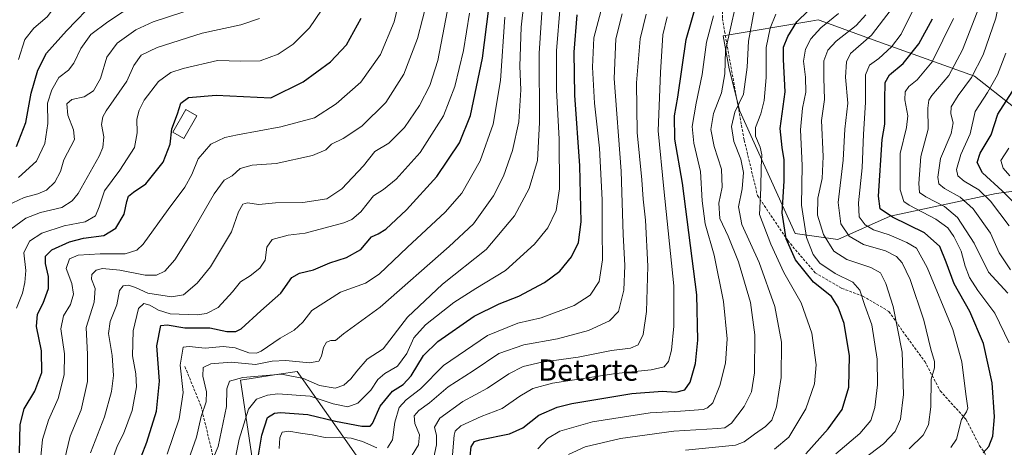
# Model space of a CAD drawing. Units: metres. Extents: x 620115 to 623541, y 4785016 to 4787390.
# Drawn here: x 621840 to 622211, y 4785251 to 4785412 of the extents above; entities that cross this region are included whole.
import ezdxf
from ezdxf.enums import TextEntityAlignment as Align

# ---------------------------------------------------------------- set-up
doc = ezdxf.new("R2010")
doc.units = ezdxf.units.M
doc.header["$MEASUREMENT"] = 0
doc.linetypes.add('TRAZOSX2', pattern=[1.5, 1, -0.5])
for name, color, linetype, lineweight in [('Arbolado forestal CxS', 92, 'Continuous', 0), ('Curva de nivel maestra', 36, 'Continuous', 30), ('Curva de nivel normal', 36, 'Continuous', 0), ('Edificación', 1, 'Continuous', 13), ('Edificación Cxs', 1, 'Continuous', 13), ('Pastizal CxS', 92, 'Continuous', 0), ('Senda', 19, 'TRAZOSX2', 0), ('Texto cartográfico', 19, 'Continuous', 0)]:
    doc.layers.add(name, color=color, linetype=linetype, lineweight=lineweight)
doc.styles.add('Arial', font='txt', dxfattribs={"height": 0.2})

# ---------------------------------------------------------------- blocks, each defined once
blk = doc.blocks.new('*U150')
at = {"layer": 'Pastizal CxS', "color": 92, "linetype": 'Continuous', "lineweight": 0}
for points in [[(622214.5225, 4785379.0401, 469.9482), (622199.8051, 4785390.4867, 481.8825), (622161.7019, 4785404.2449, 506.3123), (622143.4501, 4785410.8361, 517.1728), (622140.9343, 4785411.7445, 518.6463), (622138.2439, 4785411.2917, 519.5566), (622105.2319, 4785405.7341, 539.0255), (622107.4227, 4785393.3199, 537.8449), (622111.5001, 4785377.4045, 532.051), (622132.2531, 4785331.2459, 521.7949), (622148.3189, 4785329.0551, 513.0897), (622168.0367, 4785337.8187, 502.3423), (622207.9815, 4785346.3347, 477.8224), (622257.0401, 4785352.8761, 448.4335)], [(621987.2187, 4785218.7801, 543.9589), (621964.3239, 4785251.4855, 564.4922), (621947.2181, 4785275.7199, 581.1419), (621944.7011, 4785279.2857, 583.6594), (621937.8115, 4785278.2255, 582.3609), (621923.4427, 4785276.0143, 581.9772), (621928.3479, 4785243.3095, 573.6549)]]:
    blk.add_polyline3d(points, dxfattribs=at)
blk = doc.blocks.new('*U183')
at = {"layer": 'Curva de nivel normal', "color": 36, "linetype": 'Continuous', "lineweight": 0}
blk.add_polyline3d([(621836.92, 4785332.92, 635), (621842.61, 4785337.08, 635), (621848.09, 4785339.19, 635), (621856.09, 4785341.03, 635), (621860.06, 4785343.51, 635), (621862.23, 4785346.34, 635), (621870.18, 4785360.34, 635), (621871.51, 4785363.67, 635), (621871.93, 4785367.74, 635), (621871.05, 4785372.34, 635), (621871.51, 4785375.18, 635), (621872.84, 4785377.42, 635), (621880.56, 4785388.65, 635), (621883.22, 4785394.57, 635), (621885.96, 4785398.45, 635), (621892.02, 4785401.31, 635), (621908.93, 4785406.68, 635), (621923.54, 4785409.89, 635), (621930.54, 4785412.23, 635)], dxfattribs=at)
blk = doc.blocks.new('*U186')
at = {"layer": 'Curva de nivel normal', "color": 36, "linetype": 'Continuous', "lineweight": 0}
blk.add_polyline3d([(621847.85, 4785243.46, 620), (621848.89, 4785253.67, 620), (621851.1, 4785261.01, 620), (621854.8, 4785269.07, 620), (621857.01, 4785278.09, 620), (621857.12, 4785285.98, 620), (621855.76, 4785295.32, 620), (621856.82, 4785300.26, 620), (621859.4, 4785304.51, 620), (621860.58, 4785308.36, 620), (621859.84, 4785312.44, 620), (621857.8, 4785318.11, 620), (621859.05, 4785321.74, 620), (621862.3, 4785323.1, 620), (621870.59, 4785323.66, 620), (621880.04, 4785323.6, 620), (621884.36, 4785324.99, 620), (621886.71, 4785327.31, 620), (621896.15, 4785340.32, 620), (621902.41, 4785348.74, 620), (621905.08, 4785353.55, 620), (621907.53, 4785359.41, 620), (621912.19, 4785364.9, 620), (621917.57, 4785367.45, 620), (621922.25, 4785368.49, 620), (621938.58, 4785371.44, 620), (621951.31, 4785374.88, 620), (621959.43, 4785380.14, 620), (621968.69, 4785388.33, 620), (621976.1, 4785398.67, 620), (621981.27, 4785410.95, 620), (621985.75, 4785429.98, 620)], dxfattribs=at)
blk = doc.blocks.new('*U190')
at = {"layer": 'Curva de nivel normal', "color": 36, "linetype": 'Continuous', "lineweight": 0}
blk.add_polyline3d([(621857.11, 4785246.07, 615), (621859.26, 4785254.92, 615), (621863.4, 4785264.84, 615), (621865.78, 4785275.54, 615), (621865.75, 4785285.64, 615), (621865.28, 4785295.82, 615), (621868.34, 4785305.46, 615), (621868.69, 4785310.56, 615), (621867.34, 4785314.06, 615), (621867.41, 4785315.79, 615), (621869.01, 4785317.5, 615), (621871.44, 4785318.06, 615), (621878.01, 4785317.47, 615), (621887.53, 4785315.62, 615), (621891.82, 4785315.51, 615), (621894.94, 4785317.1, 615), (621898.67, 4785321.32, 615), (621904.63, 4785330.75, 615), (621913.5, 4785346.2, 615), (621917.3, 4785351.32, 615), (621920.31, 4785353.03, 615), (621923.3, 4785355.7, 615), (621927.78, 4785356.96, 615), (621936.89, 4785357.64, 615), (621950.57, 4785360.7, 615), (621955.57, 4785362.79, 615), (621957.64, 4785364.86, 615), (621962.08, 4785367.04, 615), (621969.16, 4785371.65, 615), (621978.16, 4785380.6, 615), (621984.94, 4785391.3, 615), (621990.01, 4785404.71, 615), (621993.82, 4785419.39, 615)], dxfattribs=at)
blk = doc.blocks.new('*U191')
at = {"layer": 'Curva de nivel normal', "color": 36, "linetype": 'Continuous', "lineweight": 0}
blk.add_polyline3d([(621995.78, 4785245.29, 560), (621997.27, 4785251.72, 560), (621997.23, 4785255.22, 560), (621996.49, 4785258.38, 560), (621998.54, 4785261.65, 560), (622007.17, 4785267.98, 560), (622016.43, 4785273.05, 560), (622024.43, 4785278.37, 560), (622029.87, 4785281.17, 560), (622036.91, 4785282.77, 560), (622050.6, 4785284.68, 560), (622063.11, 4785287.2, 560), (622070.28, 4785288.08, 560), (622073.21, 4785289.32, 560), (622075.06, 4785293.24, 560), (622076.36, 4785301.92, 560), (622076.84, 4785318.95, 560), (622075.92, 4785336.31, 560), (622075.11, 4785344.22, 560), (622074.6, 4785351.5, 560), (622072.73, 4785369.3, 560), (622072.59, 4785388.04, 560), (622073.86, 4785404.6, 560), (622076.16, 4785413.91, 560)], dxfattribs=at)
blk = doc.blocks.new('*U194')
at = {"layer": 'Curva de nivel normal', "color": 36, "linetype": 'Continuous', "lineweight": 0}
blk.add_polyline3d([(621839.11, 4785303.1, 630), (621841.3, 4785308.79, 630), (621842.14, 4785312.77, 630), (621842.62, 4785317.32, 630), (621841.83, 4785323.98, 630), (621843.95, 4785328.42, 630), (621848.61, 4785331.38, 630), (621857, 4785334.15, 630), (621864.96, 4785335.69, 630), (621868.76, 4785337.86, 630), (621870.24, 4785341.27, 630), (621872.14, 4785347.4, 630), (621878.02, 4785355.09, 630), (621883.52, 4785363.61, 630), (621884.56, 4785369.21, 630), (621884.41, 4785374.35, 630), (621885.24, 4785377.7, 630), (621887.14, 4785381.47, 630), (621892.52, 4785388.56, 630), (621897.15, 4785391.86, 630), (621901.84, 4785393.44, 630), (621914.8, 4785396.37, 630), (621923.48, 4785396.12, 630), (621930.87, 4785396.32, 630), (621937.58, 4785398.78, 630), (621943.2, 4785402.57, 630), (621949.39, 4785408.76, 630), (621956.36, 4785418.89, 630)], dxfattribs=at)
blk = doc.blocks.new('*U197')
at = {"layer": 'Curva de nivel normal', "color": 36, "linetype": 'Continuous', "lineweight": 0}
blk.add_polyline3d([(621874.94, 4785245.52, 605), (621877.05, 4785251.4, 605), (621879.41, 4785255.84, 605), (621882.6, 4785264.65, 605), (621884.24, 4785273.51, 605), (621883.98, 4785278.44, 605), (621882.68, 4785285.18, 605), (621883.02, 4785294.65, 605), (621884.97, 4785303.05, 605), (621887.06, 4785304.9, 605), (621889.28, 4785304.25, 605), (621892.48, 4785302.38, 605), (621896.93, 4785301.02, 605), (621907.08, 4785300.64, 605), (621910.63, 4785301.16, 605), (621914.96, 4785303.44, 605), (621920.36, 4785309.24, 605), (621923.41, 4785313, 605), (621927.08, 4785315.34, 605), (621930.75, 4785318.22, 605), (621932.71, 4785321.27, 605), (621933.28, 4785326.12, 605), (621935.38, 4785329.04, 605), (621941.41, 4785330.64, 605), (621947.75, 4785331.34, 605), (621962.29, 4785335.27, 605), (621965.36, 4785336.57, 605), (621968.73, 4785339.48, 605), (621973.52, 4785345.45, 605), (621977.22, 4785347.83, 605), (621982.08, 4785351.75, 605), (621991.08, 4785361.78, 605), (621999.9, 4785375.56, 605), (622004.13, 4785386.62, 605), (622007.39, 4785400.14, 605), (622009.7, 4785414.32, 605)], dxfattribs=at)
blk = doc.blocks.new('*U204')
at = {"layer": 'Curva de nivel normal', "color": 36, "linetype": 'Continuous', "lineweight": 0}
blk.add_polyline3d([(622212.4, 4785308.75, 490), (622205.13, 4785316.74, 490), (622199.67, 4785327.64, 490), (622193.46, 4785337.26, 490), (622188.5, 4785341.47, 490), (622181.48, 4785345.06, 490), (622179.13, 4785346.71, 490), (622178.85, 4785350.11, 490), (622179.66, 4785360.3, 490), (622182.33, 4785370.59, 490), (622182.25, 4785378.5, 490), (622182.68, 4785381.49, 490), (622183.79, 4785383.19, 490), (622190.1, 4785390.82, 490), (622195.32, 4785400.39, 490), (622200.77, 4785414.61, 490), (622202.83, 4785422.41, 490), (622204.17, 4785429.12, 490), (622209.63, 4785442.21, 490), (622213.42, 4785453.32, 490)], dxfattribs=at)
blk = doc.blocks.new('*U208')
at = {"layer": 'Curva de nivel normal', "color": 36, "linetype": 'Continuous', "lineweight": 0}
blk.add_polyline3d([(622213.42, 4785317.53, 485), (622209.11, 4785324, 485), (622205.83, 4785331.38, 485), (622199.29, 4785340.57, 485), (622194.43, 4785344.94, 485), (622188.58, 4785348.2, 485), (622186.44, 4785349.95, 485), (622186.03, 4785352.44, 485), (622187.06, 4785359.46, 485), (622191, 4785368.98, 485), (622191.81, 4785372.98, 485), (622190.89, 4785376.32, 485), (622191.04, 4785378.98, 485), (622193.63, 4785383.26, 485), (622198.65, 4785390.08, 485), (622203.05, 4785398.59, 485), (622207.87, 4785412.32, 485), (622209.23, 4785419.32, 485), (622209.06, 4785425.65, 485), (622210.15, 4785428.98, 485), (622213.14, 4785432.98, 485)], dxfattribs=at)
blk = doc.blocks.new('*U211')
at = {"layer": 'Curva de nivel normal', "color": 36, "linetype": 'Continuous', "lineweight": 0}
for points in [[(621938.03, 4785250.27, 570), (621938.24, 4785254.32, 570), (621939.14, 4785256.4, 570), (621941.59, 4785256.85, 570), (621946.07, 4785256.06, 570), (621950.34, 4785255.49, 570), (621955.26, 4785254.46, 570), (621960.75, 4785254.51, 570), (621965.08, 4785254.22, 570), (621969.41, 4785252.9, 570), (621974.75, 4785250.53, 570)], [(621978.72, 4785250.49, 570), (621980.65, 4785253.56, 570), (621981.51, 4785260.26, 570), (621983.11, 4785265.69, 570), (621985.75, 4785268.56, 570), (621991.15, 4785272.8, 570), (621999.88, 4785281.54, 570), (622016.43, 4785292.86, 570), (622027.79, 4785297.5, 570), (622036.65, 4785299.53, 570), (622049.05, 4785304.15, 570), (622055.05, 4785307.98, 570), (622058.46, 4785313.15, 570), (622059.69, 4785321.37, 570), (622059.59, 4785332.34, 570), (622059.63, 4785343.91, 570), (622058.6, 4785363.45, 570), (622056.76, 4785380.32, 570), (622055.94, 4785393.98, 570), (622056.44, 4785404.98, 570), (622059.73, 4785417.32, 570)]]:
    blk.add_polyline3d(points, dxfattribs=at)
blk = doc.blocks.new('*U212')
at = {"layer": 'Curva de nivel normal', "color": 36, "linetype": 'Continuous', "lineweight": 0}
blk.add_polyline3d([(621839.76, 4785352.34, 645), (621846.54, 4785358.47, 645), (621849.67, 4785365.12, 645), (621850.8, 4785372.65, 645), (621850.78, 4785380.34, 645), (621852.34, 4785385.35, 645), (621855, 4785390.02, 645), (621858.62, 4785392.8, 645), (621860.67, 4785395.44, 645), (621863.3, 4785400.99, 645), (621867.02, 4785406.24, 645), (621873.48, 4785411.02, 645), (621890.03, 4785422.05, 645)], dxfattribs=at)
blk = doc.blocks.new('*U216')
at = {"layer": 'Curva de nivel normal', "color": 36, "linetype": 'Continuous', "lineweight": 0}
blk.add_polyline3d([(621866.93, 4785248.63, 610), (621872.23, 4785262.21, 610), (621874.89, 4785271.78, 610), (621875.54, 4785277.77, 610), (621875.09, 4785285.31, 610), (621873.7, 4785293.6, 610), (621874.3, 4785298.16, 610), (621876.79, 4785304.44, 610), (621877.89, 4785309.83, 610), (621879.2, 4785311.6, 610), (621881.19, 4785311.81, 610), (621883.84, 4785310.95, 610), (621888.54, 4785308.85, 610), (621897.42, 4785307.44, 610), (621901.96, 4785308.2, 610), (621907.07, 4785312.57, 610), (621912.07, 4785318.65, 610), (621920.06, 4785331.84, 610), (621922.68, 4785339.44, 610), (621924.25, 4785342.32, 610), (621926.1, 4785342.8, 610), (621930.28, 4785342.19, 610), (621936.59, 4785342.82, 610), (621946.83, 4785342.98, 610), (621955.94, 4785344.37, 610), (621961.53, 4785348.1, 610), (621969.68, 4785356.74, 610), (621974.03, 4785362.17, 610), (621979.23, 4785365.32, 610), (621985.21, 4785371.17, 610), (621990.78, 4785379.54, 610), (621994.74, 4785387.01, 610), (621997.72, 4785396.45, 610), (622002.52, 4785421.43, 610)], dxfattribs=at)
blk = doc.blocks.new('*U217')
at = {"layer": 'Curva de nivel normal', "color": 36, "linetype": 'Continuous', "lineweight": 0}
blk.add_polyline3d([(621839.8, 4785396.86, 655), (621842.23, 4785404.28, 655), (621845.59, 4785408.58, 655), (621850.6, 4785412.88, 655), (621856.13, 4785420.3, 655), (621868.93, 4785441.42, 655), (621881.25, 4785460.9, 655), (621885.64, 4785469.98, 655), (621886.51, 4785475.66, 655), (621886.35, 4785486.91, 655), (621884.89, 4785500.71, 655), (621880.19, 4785517.81, 655), (621870.16, 4785542.23, 655), (621856.85, 4785570.13, 655), (621849.41, 4785587.67, 655), (621847.88, 4785596.85, 655), (621848.96, 4785604.78, 655), (621848.41, 4785613.63, 655), (621844.73, 4785626.28, 655), (621838.82, 4785640.37, 655)], dxfattribs=at)
blk = doc.blocks.new('*U222')
at = {"layer": 'Curva de nivel normal', "color": 36, "linetype": 'Continuous', "lineweight": 0}
blk.add_polyline3d([(622212.87, 4785334.12, 480), (622205.91, 4785343.49, 480), (622201.4, 4785347.75, 480), (622195.95, 4785350.95, 480), (622193.53, 4785352.94, 480), (622193.02, 4785355.36, 480), (622194.62, 4785360.98, 480), (622198.21, 4785368.81, 480), (622200.07, 4785377.28, 480), (622204.68, 4785384.43, 480), (622208.52, 4785390.97, 480), (622211.62, 4785399.21, 480)], dxfattribs=at)
blk = doc.blocks.new('*U224')
at = {"layer": 'Curva de nivel normal', "color": 36, "linetype": 'Continuous', "lineweight": 0}
blk.add_polyline3d([(621919.8, 4785238.15, 580), (621922.97, 4785253.78, 580), (621926.38, 4785265.07, 580), (621929.44, 4785268.88, 580), (621933.54, 4785270.43, 580), (621937.46, 4785270.82, 580), (621949.68, 4785270.05, 580), (621958.26, 4785267.09, 580), (621963.81, 4785265.97, 580), (621967.61, 4785267.32, 580), (621972.48, 4785272.28, 580), (621975.1, 4785276.3, 580), (621977.75, 4785278.54, 580), (621982.58, 4785281.35, 580), (621986, 4785286.03, 580), (621988.66, 4785291.97, 580), (621993.02, 4785296.9, 580), (622003.75, 4785305.24, 580), (622012.08, 4785310.6, 580), (622023.17, 4785317.33, 580), (622034.1, 4785327.3, 580), (622039.11, 4785333.42, 580), (622042.28, 4785339.89, 580), (622043.51, 4785348.08, 580), (622043.38, 4785366.76, 580), (622042.43, 4785385.4, 580), (622042.41, 4785400.12, 580), (622043.77, 4785416.86, 580)], dxfattribs=at)
blk = doc.blocks.new('*U225')
at = {"layer": 'Curva de nivel normal', "color": 36, "linetype": 'Continuous', "lineweight": 0}
blk.add_polyline3d([(621986.65, 4785245.55, 565), (621990.42, 4785251.69, 565), (621990.83, 4785255.38, 565), (621989.05, 4785259.72, 565), (621988.8, 4785262.58, 565), (621990.61, 4785264.65, 565), (621994.61, 4785267.52, 565), (622001.58, 4785273.56, 565), (622011.08, 4785279.6, 565), (622020.75, 4785286.08, 565), (622030.08, 4785289.32, 565), (622042.75, 4785291.63, 565), (622054.46, 4785294.78, 565), (622062.35, 4785298.32, 565), (622065.71, 4785301.84, 565), (622067.81, 4785309.94, 565), (622068.09, 4785319.26, 565), (622067.49, 4785330.84, 565), (622066.8, 4785354.75, 565), (622064.11, 4785389.69, 565), (622064.77, 4785404.65, 565), (622067.09, 4785413.98, 565)], dxfattribs=at)
blk = doc.blocks.new('*U227')
at = {"layer": 'Curva de nivel normal', "color": 36, "linetype": 'Continuous', "lineweight": 0}
blk.add_polyline3d([(621835.59, 4785341.83, 640), (621842, 4785344.83, 640), (621847.09, 4785346.15, 640), (621850.31, 4785347.63, 640), (621853.53, 4785350.56, 640), (621855.58, 4785354.65, 640), (621856.84, 4785358.98, 640), (621860.9, 4785366.65, 640), (621860.58, 4785370.32, 640), (621858.45, 4785375.82, 640), (621858.01, 4785380.16, 640), (621859.89, 4785381.69, 640), (621864.59, 4785382.76, 640), (621868.04, 4785384.96, 640), (621870.64, 4785389.65, 640), (621873.08, 4785397.65, 640), (621876.92, 4785402.98, 640), (621883.97, 4785407.98, 640), (621890.54, 4785411.03, 640), (621902.13, 4785414.82, 640)], dxfattribs=at)
blk = doc.blocks.new('*U237')
at = {"layer": 'Curva de nivel normal', "color": 36, "linetype": 'Continuous', "lineweight": 0}
blk.add_polyline3d([(622148.62, 4785414.14, 520), (622141.9, 4785408.74, 520), (622138.22, 4785404.62, 520), (622136.16, 4785400.65, 520), (622135.43, 4785396.2, 520), (622136.2, 4785390.18, 520), (622136.29, 4785384.53, 520), (622135.02, 4785378.46, 520), (622134.33, 4785370.27, 520), (622134.97, 4785356.88, 520), (622134.67, 4785341.99, 520), (622136.61, 4785329.81, 520), (622139.02, 4785323.34, 520), (622141.64, 4785320.13, 520), (622147.38, 4785316.25, 520), (622154, 4785312.9, 520), (622156.66, 4785309.87, 520), (622158.58, 4785304.19, 520), (622161.22, 4785296.87, 520), (622163.2, 4785283.98, 520), (622163.24, 4785274.32, 520), (622162.23, 4785265.7, 520), (622160.75, 4785260.84, 520), (622156.68, 4785255.98, 520), (622147.56, 4785248.22, 520)], dxfattribs=at)
blk = doc.blocks.new('*U240')
at = {"layer": 'Curva de nivel maestra', "color": 36, "linetype": 'Continuous', "lineweight": 30}
blk.add_polyline3d([(621929.27, 4785242.52, 575), (621931.42, 4785255.3, 575), (621933.62, 4785262.01, 575), (621936.23, 4785263.62, 575), (621938.44, 4785263.89, 575), (621948.72, 4785263.03, 575), (621959.24, 4785260.6, 575), (621969.13, 4785258.66, 575), (621972.23, 4785258.75, 575), (621973.08, 4785259.73, 575), (621975.97, 4785266.27, 575), (621980.7, 4785271.94, 575), (621984.72, 4785274.38, 575), (621987.74, 4785277.62, 575), (621992.37, 4785285.26, 575), (621997.74, 4785290.6, 575), (622011.41, 4785300.14, 575), (622020.78, 4785304.83, 575), (622028.2, 4785307.63, 575), (622037.87, 4785312.81, 575), (622043.68, 4785317.1, 575), (622048.04, 4785322.53, 575), (622050.76, 4785327.82, 575), (622051.7, 4785335.64, 575), (622051.26, 4785356.76, 575), (622049.26, 4785383.43, 575), (622049.11, 4785399.53, 575), (622050.22, 4785413.64, 575)], dxfattribs=at)
blk = doc.blocks.new('*U242')
at = {"layer": 'Curva de nivel maestra', "color": 36, "linetype": 'Continuous', "lineweight": 30}
blk.add_polyline3d([(621839.08, 4785364, 650), (621842.62, 4785373.05, 650), (621844.64, 4785384.09, 650), (621847.06, 4785392.76, 650), (621850.41, 4785399.17, 650), (621857.84, 4785407.58, 650), (621869.09, 4785419.25, 650)], dxfattribs=at)
blk = doc.blocks.new('*U245')
at = {"layer": 'Curva de nivel maestra', "color": 36, "linetype": 'Continuous', "lineweight": 30}
blk.add_polyline3d([(622218.15, 4785339.5, 475), (622210.25, 4785347.38, 475), (622202.9, 4785354.07, 475), (622200.79, 4785357.95, 475), (622201.92, 4785361.56, 475), (622206.07, 4785368.44, 475), (622208.55, 4785376.16, 475), (622215.08, 4785386.44, 475)], dxfattribs=at)
blk = doc.blocks.new('*U251')
at = {"layer": 'Curva de nivel maestra', "color": 36, "linetype": 'Continuous', "lineweight": 30}
blk.add_polyline3d([(621840.15, 4785248.6, 625), (621840.46, 4785259.32, 625), (621841.93, 4785265.21, 625), (621845.99, 4785271.89, 625), (621848.55, 4785278.85, 625), (621848.46, 4785287.04, 625), (621846.65, 4785296.28, 625), (621846.97, 4785300.82, 625), (621849.09, 4785305.04, 625), (621851.06, 4785310.56, 625), (621851.11, 4785315.04, 625), (621849.94, 4785319.98, 625), (621850.04, 4785322.68, 625), (621852.36, 4785325.1, 625), (621858.98, 4785328.15, 625), (621864.23, 4785329.47, 625), (621871.98, 4785330.55, 625), (621876.51, 4785333.26, 625), (621879.64, 4785338.55, 625), (621880.55, 4785343.38, 625), (621881.23, 4785345.38, 625), (621883.08, 4785346.78, 625), (621887.8, 4785350, 625), (621894.24, 4785358.11, 625), (621896.98, 4785364.89, 625), (621897.59, 4785370.7, 625), (621899.67, 4785376.32, 625), (621900.96, 4785380.32, 625), (621903.79, 4785382.54, 625), (621914.19, 4785383.35, 625), (621934.79, 4785382.36, 625), (621946.96, 4785388.36, 625), (621957.27, 4785395.95, 625), (621963.31, 4785402.27, 625), (621968.86, 4785412.43, 625)], dxfattribs=at)
blk = doc.blocks.new('*U252')
at = {"layer": 'Curva de nivel maestra', "color": 36, "linetype": 'Continuous', "lineweight": 30}
blk.add_polyline3d([(622009.47, 4785243.85, 550), (622010.3, 4785250.87, 550), (622011.54, 4785252.9, 550), (622013.6, 4785253.6, 550), (622024.75, 4785255.87, 550), (622029.75, 4785258.04, 550), (622035.75, 4785262.78, 550), (622042.71, 4785265.8, 550), (622048.24, 4785267.22, 550), (622070.74, 4785270.96, 550), (622082.32, 4785271.82, 550), (622087.38, 4785271.45, 550), (622090.74, 4785272.37, 550), (622092.78, 4785275.29, 550), (622094.77, 4785282.36, 550), (622095.69, 4785291.11, 550), (622095.28, 4785308.22, 550), (622089.92, 4785350.28, 550), (622087.03, 4785366.84, 550), (622086.88, 4785375.64, 550), (622088.12, 4785382.65, 550), (622091.3, 4785404.32, 550), (622095.82, 4785420.18, 550)], dxfattribs=at)

msp = doc.modelspace()

# ---------------------------------------------------------------- linework, layer by layer
at = {"layer": 'Arbolado forestal CxS', "color": 92, "linetype": 'Continuous', "lineweight": 0}
for points in [[(622257.04, 4785352.88, 448.43), (622207.98, 4785346.33, 477.82), (622168.04, 4785337.82, 502.34), (622148.32, 4785329.06, 513.09), (622132.25, 4785331.25, 521.79), (622111.5, 4785377.4, 532.05), (622107.42, 4785393.32, 537.84), (622105.23, 4785405.73, 539.03), (622138.24, 4785411.29, 519.56), (622140.93, 4785411.74, 518.65), (622143.45, 4785410.84, 517.17), (622161.7, 4785404.24, 506.31), (622199.81, 4785390.49, 481.88), (622214.52, 4785379.04, 469.95)], [(622257.04, 4785352.88, 448.43), (622207.98, 4785346.33, 477.82), (622168.04, 4785337.82, 502.34), (622148.32, 4785329.06, 513.09), (622132.25, 4785331.25, 521.79), (622111.5, 4785377.4, 532.05), (622107.42, 4785393.32, 537.84), (622105.23, 4785405.73, 539.03), (622138.24, 4785411.29, 519.56), (622140.93, 4785411.74, 518.65), (622143.45, 4785410.84, 517.17), (622161.7, 4785404.24, 506.31), (622199.81, 4785390.49, 481.88), (622214.52, 4785379.04, 469.95)], [(621928.35, 4785243.31, 573.65), (621923.44, 4785276.01, 581.98), (621937.81, 4785278.23, 582.36), (621944.7, 4785279.29, 583.66), (621947.22, 4785275.72, 581.14), (621964.32, 4785251.49, 564.49), (621987.22, 4785218.78, 543.96)], [(621928.35, 4785243.31, 573.65), (621923.44, 4785276.01, 581.98), (621937.81, 4785278.23, 582.36), (621944.7, 4785279.29, 583.66), (621947.22, 4785275.72, 581.14), (621964.32, 4785251.49, 564.49), (621987.22, 4785218.78, 543.96)]]:
    msp.add_polyline3d(points, dxfattribs=at)
at = {"layer": 'Curva de nivel maestra', "color": 36, "linetype": 'Continuous', "lineweight": 30}
for points in [[(621883.86, 4785241.66, 600), (621888.09, 4785252.66, 600), (621891.79, 4785264.32, 600), (621892.96, 4785275.65, 600), (621891.94, 4785288.98, 600), (621893.41, 4785296.57, 600), (621895.74, 4785296.83, 600), (621902.45, 4785295.79, 600), (621911.87, 4785295.78, 600), (621918.31, 4785294.4, 600), (621921.71, 4785294.35, 600), (621923.63, 4785295.32, 600), (621931.06, 4785302.17, 600), (621938.64, 4785308.84, 600), (621942.78, 4785314.72, 600), (621945.65, 4785316.37, 600), (621950.86, 4785317.58, 600), (621957.08, 4785320.24, 600), (621963.29, 4785322.26, 600), (621968.69, 4785325.18, 600), (621972.79, 4785330.03, 600), (621975.31, 4785331.17, 600), (621978.14, 4785332.94, 600), (621985.91, 4785340.15, 600), (621997.38, 4785352.72, 600), (622005.89, 4785365.42, 600), (622010.07, 4785375.67, 600), (622014.58, 4785397.27, 600), (622018.5, 4785428.95, 600)], [(622136.26, 4785248.32, 525), (622144.71, 4785257.65, 525), (622149.93, 4785264.98, 525), (622152.54, 4785273.35, 525), (622152.78, 4785285.13, 525), (622150.72, 4785297.35, 525), (622148.51, 4785303.47, 525), (622146, 4785307.58, 525), (622139.23, 4785312.94, 525), (622132.36, 4785321.31, 525), (622128.92, 4785329.28, 525), (622127.43, 4785339.04, 525), (622128.09, 4785351.01, 525), (622128.15, 4785359.06, 525), (622127.42, 4785363.67, 525), (622126.59, 4785370.84, 525), (622128.51, 4785384.68, 525), (622127.87, 4785396.82, 525), (622127.86, 4785401.43, 525), (622129.5, 4785405.47, 525), (622132.94, 4785411.01, 525), (622137.22, 4785415.14, 525)], [(622203.13, 4785248.62, 500), (622205.26, 4785251.01, 500), (622206.68, 4785254.88, 500), (622207.32, 4785262.27, 500), (622206.44, 4785275.07, 500), (622203.27, 4785289.88, 500), (622198.1, 4785301.93, 500), (622192.12, 4785312.37, 500), (622189.2, 4785320.46, 500), (622186.72, 4785326.4, 500), (622180.98, 4785331.47, 500), (622168.9, 4785337.4, 500), (622164.26, 4785340.6, 500), (622163.71, 4785345.31, 500), (622165.09, 4785366.67, 500), (622166.06, 4785372.4, 500), (622166.06, 4785381.57, 500), (622166.22, 4785388.1, 500), (622167.78, 4785390.98, 500), (622172.91, 4785395.3, 500), (622178.91, 4785402.77, 500), (622183.98, 4785412.11, 500)]]:
    msp.add_polyline3d(points, dxfattribs=at)
at = {"layer": 'Curva de nivel normal', "color": 36, "linetype": 'Continuous', "lineweight": 0}
for points in [[(621903.89, 4785245.99, 590), (621906.85, 4785254.49, 590), (621908.6, 4785262.29, 590), (621910.51, 4785267.88, 590), (621910.63, 4785271.6, 590), (621909.28, 4785277.59, 590), (621909.38, 4785280.77, 590), (621912.19, 4785282.17, 590), (621919.96, 4785282.78, 590), (621929.03, 4785281.93, 590), (621935.36, 4785283.13, 590), (621940.54, 4785283.49, 590), (621949.41, 4785282.57, 590), (621952.89, 4785283.19, 590), (621953.92, 4785285.06, 590), (621954.7, 4785288.32, 590), (621955.86, 4785290.39, 590), (621957.48, 4785290.91, 590), (621959.15, 4785291.01, 590), (621962.25, 4785293.44, 590), (621975.95, 4785303.52, 590), (622001.97, 4785326.38, 590), (622011.11, 4785334.92, 590), (622018.75, 4785345.42, 590), (622022.5, 4785352.8, 590), (622025.81, 4785362.52, 590), (622028.22, 4785373.32, 590), (622028.93, 4785385.32, 590), (622028.63, 4785394.26, 590), (622029.1, 4785408.98, 590), (622031.02, 4785425.75, 590)], [(621913.24, 4785246.84, 585), (621915, 4785250.99, 585), (621918.12, 4785266.13, 585), (621918.26, 4785272.78, 585), (621919.27, 4785275.68, 585), (621924.24, 4785277.06, 585), (621938.79, 4785278.23, 585), (621947.08, 4785276.69, 585), (621953.18, 4785273.99, 585), (621959, 4785273.01, 585), (621962.32, 4785274.11, 585), (621964.98, 4785276.52, 585), (621967.16, 4785279.44, 585), (621971.14, 4785283.89, 585), (621977.08, 4785287.77, 585), (621986.26, 4785299.71, 585), (621999.47, 4785312.22, 585), (622015.9, 4785325.28, 585), (622026.63, 4785337.95, 585), (622032.17, 4785348.2, 585), (622035.3, 4785358.72, 585), (622035.98, 4785373.04, 585), (622035.84, 4785399.18, 585), (622037.21, 4785420.31, 585)], [(622110.23, 4785418.65, 540), (622107.55, 4785406.79, 540), (622106.11, 4785400.2, 540), (622105.75, 4785391.47, 540), (622104.54, 4785384.24, 540), (622101.59, 4785376.41, 540), (622100.53, 4785370.5, 540), (622101.76, 4785364.02, 540), (622104.58, 4785355.46, 540), (622104.79, 4785348.68, 540), (622103.52, 4785342.71, 540), (622103.98, 4785336.88, 540), (622107.04, 4785330.3, 540), (622110.96, 4785320.54, 540), (622115.44, 4785305.3, 540), (622117.13, 4785293.16, 540), (622117, 4785278.81, 540), (622115.84, 4785271.62, 540), (622113.11, 4785266.14, 540), (622108.34, 4785259.83, 540), (622105.78, 4785258.11, 540), (622103.21, 4785257.81, 540), (622086.59, 4785256.78, 540), (622066.53, 4785254.08, 540), (622053.24, 4785250.91, 540), (622046.95, 4785247.99, 540)], [(622190.86, 4785250.64, 505), (622193.06, 4785253.84, 505), (622194.91, 4785261.2, 505), (622196.77, 4785264.05, 505), (622197.28, 4785265.52, 505), (622196.51, 4785270.72, 505), (622195.07, 4785282.98, 505), (622191.66, 4785295.14, 505), (622181.98, 4785318.45, 505), (622177.93, 4785325.68, 505), (622174.3, 4785327.88, 505), (622167.64, 4785330.72, 505), (622161.79, 4785332.7, 505), (622158.64, 4785334.55, 505), (622156.44, 4785337.6, 505), (622156.08, 4785342.82, 505), (622157.55, 4785355.98, 505), (622158.06, 4785368.65, 505), (622158.78, 4785380.65, 505), (622158.79, 4785390.98, 505), (622160.3, 4785394.65, 505), (622163.85, 4785397.2, 505), (622168.59, 4785401.64, 505), (622172.19, 4785406.33, 505), (622176.82, 4785415.76, 505)], [(621895.84, 4785248.21, 595), (621900.35, 4785261.42, 595), (621901.8, 4785271.34, 595), (621900.68, 4785281.65, 595), (621901.84, 4785288.49, 595), (621904.11, 4785288.72, 595), (621910.13, 4785288.04, 595), (621916.84, 4785288.75, 595), (621921.43, 4785288.2, 595), (621926.59, 4785286.32, 595), (621929.43, 4785286.18, 595), (621931.15, 4785286.95, 595), (621938.31, 4785291.84, 595), (621943.58, 4785294.8, 595), (621946.92, 4785297.93, 595), (621950.22, 4785302.3, 595), (621961.08, 4785309.2, 595), (621970.45, 4785312.52, 595), (621975.62, 4785316, 595), (621986.3, 4785326.17, 595), (622000.52, 4785339.25, 595), (622006.73, 4785346.44, 595), (622013.64, 4785358.6, 595), (622018.5, 4785372.44, 595), (622021.34, 4785388.93, 595), (622023.01, 4785412.74, 595)], [(622003.26, 4785247.86, 555), (622003.87, 4785255.33, 555), (622004.26, 4785256.86, 555), (622006.39, 4785258.83, 555), (622014.05, 4785262.28, 555), (622021.9, 4785265.31, 555), (622028.57, 4785270.01, 555), (622033.44, 4785272.87, 555), (622040.88, 4785274.83, 555), (622064.81, 4785278.58, 555), (622078.01, 4785279.94, 555), (622082.9, 4785281.1, 555), (622084.56, 4785283.04, 555), (622085.78, 4785287.32, 555), (622086.66, 4785296.3, 555), (622086.63, 4785311.59, 555), (622082.8, 4785348.11, 555), (622080.68, 4785369.94, 555), (622081.63, 4785391.86, 555), (622082.47, 4785406.05, 555), (622084.14, 4785412.91, 555)], [(622035.41, 4785250.18, 545), (622038.98, 4785253.99, 545), (622043.69, 4785256.86, 545), (622055.98, 4785260.27, 545), (622077.66, 4785263.66, 545), (622089.07, 4785264.31, 545), (622097.66, 4785265.03, 545), (622099.33, 4785265.54, 545), (622101.25, 4785267.51, 545), (622103.93, 4785273.97, 545), (622106.05, 4785282.48, 545), (622106.7, 4785291.65, 545), (622105.25, 4785305.65, 545), (622101.84, 4785323.12, 545), (622098.44, 4785334.88, 545), (622097.31, 4785343.52, 545), (622096.65, 4785354.66, 545), (622094.12, 4785365.32, 545), (622093.56, 4785371.59, 545), (622094.96, 4785380.41, 545), (622097.31, 4785391.17, 545), (622098.94, 4785403.32, 545), (622101.53, 4785413.23, 545)], [(622090.93, 4785249.7, 535), (622109.85, 4785251.58, 535), (622113.14, 4785252.76, 535), (622117, 4785255.69, 535), (622121.1, 4785258.58, 535), (622123.5, 4785260.98, 535), (622125.2, 4785265.96, 535), (622127.03, 4785276.98, 535), (622127.18, 4785290.36, 535), (622124.66, 4785303.82, 535), (622118.78, 4785320.37, 535), (622112.25, 4785334.65, 535), (622110.92, 4785341.25, 535), (622112.36, 4785348.06, 535), (622112.81, 4785354.25, 535), (622111.8, 4785359.27, 535), (622109.25, 4785365.97, 535), (622108.32, 4785371.62, 535), (622109.6, 4785377.02, 535), (622112.78, 4785383.7, 535), (622114.22, 4785393.98, 535), (622114.68, 4785403.72, 535), (622116.91, 4785415.28, 535)], [(622125.02, 4785413.88, 530), (622122.84, 4785408.57, 530), (622121.32, 4785401.28, 530), (622121.34, 4785390, 530), (622120.6, 4785381.41, 530), (622119.32, 4785376.28, 530), (622117.34, 4785371.16, 530), (622117.35, 4785367.93, 530), (622119.16, 4785363.74, 530), (622119.7, 4785360.95, 530), (622119.52, 4785356.3, 530), (622119.37, 4785348.36, 530), (622118.82, 4785338.38, 530), (622123.09, 4785327.28, 530), (622128.03, 4785316.61, 530), (622134.58, 4785305.16, 530), (622138.51, 4785293.76, 530), (622140.19, 4785281.77, 530), (622139.56, 4785274.65, 530), (622136.25, 4785265.18, 530), (622129.89, 4785254.5, 530), (622124.52, 4785249.99, 530)], [(622158.91, 4785413.57, 515), (622155.3, 4785409.65, 515), (622147.75, 4785403.65, 515), (622144.59, 4785400.32, 515), (622143.11, 4785396.32, 515), (622143.12, 4785389.88, 515), (622143.29, 4785381.68, 515), (622142.19, 4785373.77, 515), (622142.82, 4785360.32, 515), (622142.44, 4785352, 515), (622140.88, 4785344.58, 515), (622140.76, 4785338.23, 515), (622142.94, 4785330.84, 515), (622146.84, 4785324.6, 515), (622151.74, 4785321.51, 515), (622160.82, 4785318.51, 515), (622164.38, 4785316.41, 515), (622166.4, 4785312.43, 515), (622169.15, 4785303.73, 515), (622172.54, 4785286.55, 515), (622173.13, 4785270.65, 515), (622171.92, 4785261.32, 515), (622169.93, 4785256.67, 515), (622165.59, 4785252.06, 515), (622155.53, 4785244.34, 515)], [(622175.16, 4785250.13, 510), (622180.51, 4785255.34, 510), (622182.49, 4785259.16, 510), (622183.37, 4785265.92, 510), (622183.52, 4785276.4, 510), (622184.82, 4785280.67, 510), (622184.82, 4785283.01, 510), (622183.35, 4785287.73, 510), (622180.72, 4785298.58, 510), (622175.58, 4785313.92, 510), (622172.58, 4785320.28, 510), (622170.5, 4785322.65, 510), (622166.25, 4785324.73, 510), (622158, 4785327.16, 510), (622152.57, 4785330.2, 510), (622149.5, 4785334.85, 510), (622148.52, 4785342.96, 510), (622150.36, 4785358.9, 510), (622151.05, 4785370.57, 510), (622152.09, 4785380.4, 510), (622151.28, 4785390.14, 510), (622151.66, 4785395.96, 510), (622153.07, 4785399.05, 510), (622161, 4785405.92, 510), (622168.42, 4785415.58, 510)], [(622212.87, 4785290.13, 495), (622207.49, 4785301.22, 495), (622201.05, 4785309.79, 495), (622197.89, 4785314.65, 495), (622196.3, 4785318.98, 495), (622194.75, 4785324.65, 495), (622192.06, 4785330.12, 495), (622189.74, 4785333.42, 495), (622185.21, 4785336.66, 495), (622175.18, 4785341.93, 495), (622173.25, 4785343.38, 495), (622171.85, 4785347.74, 495), (622171.84, 4785361.39, 495), (622174.26, 4785371.17, 495), (622174.68, 4785375.58, 495), (622173.55, 4785381.64, 495), (622173.77, 4785384.65, 495), (622175.13, 4785386.65, 495), (622178.22, 4785389.14, 495), (622183.83, 4785395.9, 495), (622191.9, 4785412.24, 495)], [(622212.74, 4785363.43, 470), (622209.78, 4785358.82, 470), (622210.65, 4785355.88, 470), (622213.08, 4785353.05, 470)]]:
    msp.add_polyline3d(points, dxfattribs=at)
at = {"layer": 'Edificación', "color": 1, "linetype": 'Continuous', "lineweight": 13}
msp.add_polyline3d([(621906.99, 4785375.56, 623.6), (621902.11, 4785367.02, 623.23), (621897.94, 4785369.4, 624.72), (621902.82, 4785377.94, 624.52), (621906.99, 4785375.56, 623.6)], dxfattribs=at)
at = {"layer": 'Edificación Cxs', "color": 1, "linetype": 'Continuous', "lineweight": 13}
msp.add_polyline3d([(621906.99, 4785375.56, 623.6), (621902.11, 4785367.02, 623.23), (621897.94, 4785369.4, 624.72), (621902.82, 4785377.94, 624.52), (621906.99, 4785375.56, 623.6)], close=True, dxfattribs=at)
at = {"layer": 'Pastizal CxS', "color": 92, "linetype": 'Continuous', "lineweight": 0}
for points in [[(622257.04, 4785352.88, 448.43), (622207.98, 4785346.33, 477.82), (622168.04, 4785337.82, 502.34), (622148.32, 4785329.06, 513.09), (622132.25, 4785331.25, 521.79), (622111.5, 4785377.4, 532.05), (622107.42, 4785393.32, 537.84), (622105.23, 4785405.73, 539.03), (622138.24, 4785411.29, 519.56), (622140.93, 4785411.74, 518.65), (622143.45, 4785410.84, 517.17), (622161.7, 4785404.24, 506.31), (622199.81, 4785390.49, 481.88), (622214.52, 4785379.04, 469.95)], [(621928.35, 4785243.31, 573.65), (621923.44, 4785276.01, 581.98), (621937.81, 4785278.23, 582.36), (621944.7, 4785279.29, 583.66), (621947.22, 4785275.72, 581.14), (621964.32, 4785251.49, 564.49), (621987.22, 4785218.78, 543.96)]]:
    msp.add_polyline3d(points, dxfattribs=at)
at = {"layer": 'Senda', "color": 19, "linetype": 'TRAZOSX2', "lineweight": 0}
for points in [[(622090.35, 4785499.82), (622103.58, 4785478.87), (622109.4, 4785466.44), (622111.25, 4785457.44), (622111.78, 4785449.24), (622109.66, 4785442.1), (622106.22, 4785436.28), (622104.9, 4785431.51), (622104.9, 4785412.2), (622105.69, 4785407.44), (622113.1, 4785366.43), (622118.13, 4785345.52), (622129.51, 4785328.59), (622139.82, 4785316.42), (622149.88, 4785310.6), (622157.82, 4785307.69), (622167.61, 4785301.87), (622173.69, 4785293.14), (622181.1, 4785283.08), (622186.92, 4785271.97), (622196.71, 4785261.12), (622201.74, 4785251.33), (622206.5, 4785244.45)], [(621902.5, 4785281.14), (621908.59, 4785266.06), (621913.61, 4785245.16)]]:
    msp.add_lwpolyline(points, dxfattribs=at)

# ---------------------------------------------------------------- block references
at = {"layer": 'Curva de nivel maestra', "color": 36, "linetype": 'Continuous', "lineweight": 30}
for name in ['*U245', '*U252', '*U240', '*U251', '*U242']:
    msp.add_blockref(name, (0, 0), dxfattribs=at)
at = {"layer": 'Curva de nivel normal', "color": 36, "linetype": 'Continuous', "lineweight": 0}
for name in ['*U204', '*U208', '*U222', '*U237', '*U191', '*U225', '*U211', '*U224', '*U197', '*U216', '*U190', '*U186', '*U194', '*U183', '*U227', '*U212', '*U217']:
    msp.add_blockref(name, (0, 0), dxfattribs=at)
at = {"layer": 'Pastizal CxS', "color": 92, "linetype": 'Continuous', "lineweight": 0}
msp.add_blockref('*U150', (0, 0), dxfattribs=at)

# ---------------------------------------------------------------- texts
at = {"layer": 'Texto cartográfico', "color": 19, "linetype": 'Continuous', "lineweight": 0, "style": 'Arial'}
msp.add_text('Betarte', height=8, dxfattribs=at).set_placement((622054.37, 4785279.82), align=Align.MIDDLE_CENTER)

doc.saveas('drawing.dxf')
